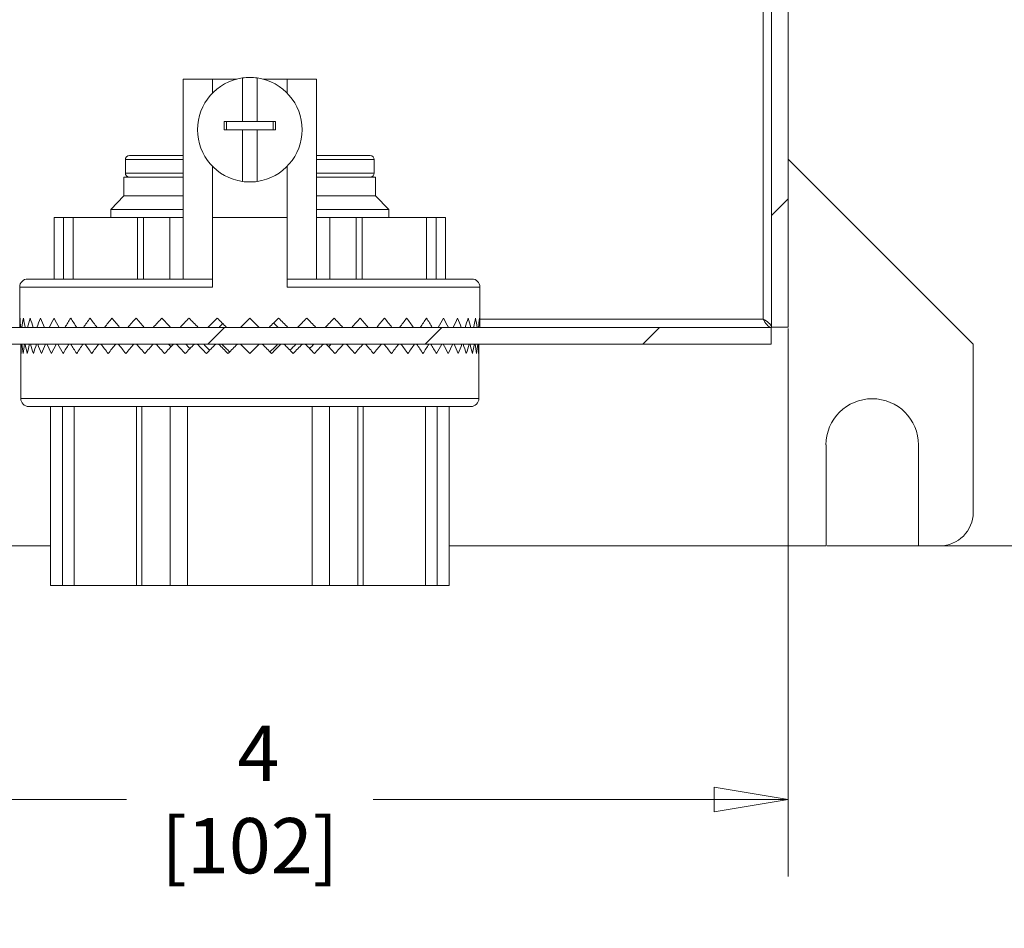
# Model space of a CAD drawing. Units: inches. Extents: x 0.1 to 10.9, y 0.1 to 8.4.
# Drawn here: x 9.1 to 9.9, y 3.5 to 4.2 of the extents above; entities that cross this region are included whole.
import ezdxf

# ---------------------------------------------------------------- set-up
doc = ezdxf.new("R2010")
doc.units = ezdxf.units.IN
doc.header["$MEASUREMENT"] = 0
for name, color, linetype, lineweight in [('Dimension (ANSI)', 7, 'Continuous', 5), ('Hatch (ANSI)', 7, 'Continuous', 5), ('Visible (ANSI)', 7, 'Continuous', 5), ('Visible Narrow (ANSI)', 7, 'Continuous', 5)]:
    doc.layers.add(name, color=color, linetype=linetype, lineweight=lineweight)
doc.styles.add('Note Text (ANSI)', font='tahoma.ttf')
doc.dimstyles.new('Default (ANSI)', dxfattribs={"dimtxt": 0.045, "dimasz": 0.06, "dimexe": 0.0625, "dimexo": 0.001, "dimgap": 0.031, "dimtad": 0, "dimtih": 1, "dimtoh": 1, "dimrnd": 1e-08, "dimzin": 4, "dimdsep": 46, "dimtxsty": 'Note Text (ANSI)', "dimblk": 'Filled-1', "dimcen": 0.09, "dimdle": 0.394, "dimclrd": 256, "dimclre": 256, "dimclrt": 256, "dimadec": 0, "dimazin": 1, "dimtfac": 2.666667, "dimtofl": 0, "dimtmove": 0, "dimatfit": 3, "dimldrblk": 'Filled-1', "dimfxl": 1, "dimtolj": 1, "dimtzin": 4, "dimlwd": -1, "dimlwe": -1, "dimarcsym": 0})
doc.dimstyles.new('Default - Fraction (ANSI)', dxfattribs={"dimtxt": 0.045, "dimasz": 0.06, "dimexe": 0.0625, "dimexo": 0.001, "dimgap": 0.031, "dimtad": 0, "dimtih": 1, "dimtoh": 1, "dimdec": 4, "dimrnd": 1e-08, "dimzin": 0, "dimdsep": 46, "dimlunit": 5, "dimtxsty": 'Note Text (ANSI)', "dimblk": 'Filled-1', "dimcen": 0.09, "dimdle": 0.394, "dimclrd": 256, "dimclre": 256, "dimclrt": 256, "dimadec": 0, "dimazin": 3, "dimtfac": 2.666667, "dimtofl": 0, "dimtmove": 0, "dimatfit": 3, "dimldrblk": 'Filled-1', "dimfxl": 1, "dimfrac": 2, "dimtolj": 1, "dimtzin": 12, "dimlwd": -1, "dimlwe": -1, "dimarcsym": 0})

# ---------------------------------------------------------------- blocks, each defined once
blk = doc.blocks.new('Filled-1')
at = {"color": 0}
for p, q in [((0, 0), (-1, 0.167)), ((-1, 0.167), (-1, -0.167)), ((-1, 0), (0, 0)), ((-1, -0.167), (0, 0))]:
    blk.add_line(p, q, dxfattribs=at)
at = {"color": 0, "flags": 128}
blk.add_lwpolyline([(-1, -0.167), (0, 0), (-1, 0.167), (-1, -0.167)], dxfattribs=at)
at = {"color": 0}
blk.add_solid([(-1, -0.167), (0, 0), (-1, 0.167), (-1, -0.167)], dxfattribs=at)
blk = doc.blocks.new('*D31')
at = {"layer": 'Defpoints', "color": 0, "transparency": 16777216}
for p in [(8.8625, 3.9762), (9.7375, 3.9762), (9.7375, 3.59209)]:
    blk.add_point(p, dxfattribs=at)
at = {"layer": 'Dimension (ANSI)', "transparency": 16777216}
for p, q in [((8.8625, 3.9752), (8.8625, 3.52959)), ((9.7375, 3.9752), (9.7375, 3.52959)), ((8.9225, 3.59209), (9.19964, 3.59209)), ((9.6775, 3.59209), (9.40036, 3.59209))]:
    blk.add_line(p, q, dxfattribs=at)
at = {"layer": 'Dimension (ANSI)', "transparency": 16777216, "xscale": 0.0599999986588955, "yscale": 0.0599999986588955, "zscale": 0.0599999986588955, "rotation": 180}
blk.add_blockref('Filled-1', (8.8625, 3.59209), dxfattribs=at)
at = {"layer": 'Dimension (ANSI)', "transparency": 16777216, "xscale": 0.0599999986588955, "yscale": 0.0599999986588955, "zscale": 0.0599999986588955}
blk.add_blockref('Filled-1', (9.7375, 3.59209), dxfattribs=at)
at = {"layer": 'Dimension (ANSI)', "transparency": 16777216, "insert": (9.3, 3.59209), "char_height": 0.045, "attachment_point": 5, "style": 'Note Text (ANSI)'}
blk.add_mtext('\\A1; 4\\P[102]', dxfattribs=at)
blk = doc.blocks.new('*D33')
at = {"layer": 'Defpoints', "color": 0, "transparency": 16777216}
for p in [(9.86055, 5.49373), (9.76826, 3.79842), (9.96168, 3.79842)]:
    blk.add_point(p, dxfattribs=at)
at = {"layer": 'Dimension (ANSI)', "transparency": 16777216}
for p, q in [((9.86155, 5.49373), (10.02418, 5.49373)), ((9.96168, 5.43373), (9.96168, 4.77559)), ((9.96168, 3.85842), (9.96168, 4.51657)), ((9.76926, 3.79842), (10.02418, 3.79842))]:
    blk.add_line(p, q, dxfattribs=at)
at = {"layer": 'Dimension (ANSI)', "transparency": 16777216, "xscale": 0.0599999986588955, "yscale": 0.0599999986588955, "zscale": 0.0599999986588955}
for p, rotation in [((9.96168, 5.49373), 90), ((9.96168, 3.79842), 270)]:
    blk.add_blockref('Filled-1', p, dxfattribs=dict(at, rotation=rotation))
at = {"layer": 'Dimension (ANSI)', "color": 18, "transparency": 16777216, "insert": (9.96168, 4.64608), "char_height": 0.045, "attachment_point": 5, "style": 'Note Text (ANSI)'}
blk.add_mtext('\\A1; \\A1;7.75\\P[197]{\\PTYP.}', dxfattribs=at)

msp = doc.modelspace()

# ---------------------------------------------------------------- hatches: boundary and pattern name
at = {"layer": 'Hatch (ANSI)'}
h = msp.add_hatch(dxfattribs=at)
h.set_pattern_fill('ANSI31', color=256, style=0)
h.paths.add_polyline_path([(9.723783, 3.976047), (8.876217, 3.976047), (8.876217, 3.962484), (9.723783, 3.962484)])
h.paths.add_polyline_path([(8.876217, 5.316109), (9.723783, 5.316109), (9.723783, 5.329672), (8.876217, 5.329672)])
h.paths.add_polyline_path([(9.7375, 3.976202), (9.7375, 4.317953), (9.7375, 4.974203), (9.7375, 5.315955), (9.723937, 5.315955), (9.723937, 3.976202)])
h.paths.add_polyline_path([(8.876063, 4.194797), (8.876063, 4.214846), (8.876063, 5.315955), (8.8625, 5.315955), (8.8625, 4.974203), (8.8625, 4.317953), (8.8625, 4.214846), (8.8625, 4.174748), (8.8625, 3.976202), (8.876063, 3.976202), (8.876063, 4.174748)])

# ---------------------------------------------------------------- linework, layer by layer
at = {"layer": 'Visible (ANSI)'}
for p, q in [((9.723937, 5.315955), (9.723937, 3.976202)), ((9.7375, 3.976202), (9.7375, 5.315955)), ((9.245859, 4.177953), (9.269594, 4.177953)), ((9.245859, 4.015422), (9.245859, 4.177953)), ((9.289308, 4.177953), (9.269594, 4.177953)), ((9.293984, 4.178892), (9.293984, 4.143609)), ((9.306016, 4.143609), (9.306016, 4.178892)), ((9.330406, 4.177953), (9.310692, 4.177953)), ((9.330406, 4.177953), (9.354141, 4.177953)), ((9.354141, 4.015422), (9.354141, 4.177953)), ((9.293984, 4.143609), (9.279141, 4.143609)), ((9.281089, 4.136828), (9.281089, 4.143609)), ((9.293984, 4.143609), (9.306016, 4.143609)), ((9.320859, 4.143609), (9.306016, 4.143609)), ((9.318911, 4.136828), (9.318911, 4.143609)), ((9.279122, 4.136828), (9.293984, 4.136828)), ((9.306016, 4.136828), (9.293984, 4.136828)), ((9.293984, 4.136828), (9.293984, 4.094764)), ((9.306016, 4.136828), (9.320878, 4.136828)), ((9.306016, 4.094764), (9.306016, 4.136828)), ((9.202109, 4.115828), (9.245859, 4.115828)), ((9.354141, 4.115828), (9.397891, 4.115828)), ((9.198828, 4.112547), (9.198828, 4.101609)), ((9.401172, 4.112547), (9.401172, 4.101609)), ((9.7375, 4.112875), (9.887891, 3.962484)), ((9.197734, 4.098328), (9.245859, 4.098328)), ((9.197734, 4.098328), (9.197734, 4.083016)), ((9.354141, 4.098328), (9.402266, 4.098328)), ((9.402266, 4.098328), (9.402266, 4.083016)), ((9.197734, 4.083016), (9.186905, 4.072078)), ((9.197734, 4.083016), (9.245859, 4.083016)), ((9.354141, 4.083016), (9.402266, 4.083016)), ((9.402266, 4.083016), (9.413095, 4.072078)), ((9.140859, 4.065516), (9.148659, 4.065516)), ((9.140859, 4.015422), (9.140859, 4.065516)), ((9.156293, 4.065516), (9.148659, 4.065516)), ((9.156293, 4.065516), (9.208599, 4.065516)), ((9.186905, 4.072078), (9.245859, 4.072078)), ((9.186905, 4.072078), (9.186905, 4.065516)), ((9.213594, 4.065516), (9.208599, 4.065516)), ((9.213594, 4.065516), (9.235022, 4.065516)), ((9.213594, 4.015422), (9.213594, 4.065516)), ((9.245859, 4.065516), (9.235022, 4.065516)), ((9.269594, 4.065516), (9.330406, 4.065516)), ((9.269594, 4.008859), (9.269594, 4.065516)), ((9.330406, 4.008859), (9.330406, 4.065516)), ((9.354141, 4.072078), (9.413095, 4.072078)), ((9.364978, 4.065516), (9.354141, 4.065516)), ((9.364978, 4.065516), (9.386406, 4.065516)), ((9.391401, 4.065516), (9.386406, 4.065516)), ((9.386406, 4.015422), (9.386406, 4.065516)), ((9.391401, 4.065516), (9.443707, 4.065516)), ((9.413095, 4.072078), (9.413095, 4.065516)), ((9.451341, 4.065516), (9.443707, 4.065516)), ((9.451341, 4.065516), (9.459141, 4.065516)), ((9.459141, 4.015422), (9.459141, 4.065516)), ((9.119531, 4.015422), (9.269594, 4.015422)), ((9.330406, 4.015422), (9.480469, 4.015422)), ((9.112969, 4.008859), (9.112969, 3.976047)), ((9.487031, 4.008859), (9.487031, 3.976047)), ((9.3, 3.983703), (9.292344, 3.976047)), ((9.307656, 3.976047), (9.3, 3.983703)), ((9.723783, 3.976047), (8.876217, 3.976047)), ((9.723783, 3.962484), (9.723783, 3.976047)), ((9.723937, 3.976202), (9.7375, 3.976202)), ((8.876217, 3.962484), (9.723783, 3.962484)), ((9.113844, 3.962484), (9.113844, 3.918297)), ((9.219511, 3.962484), (9.220565, 3.962384)), ((9.23312, 3.962484), (9.233996, 3.962384)), ((9.247334, 3.962484), (9.248024, 3.962384)), ((9.262025, 3.962484), (9.262523, 3.962384)), ((9.27706, 3.962484), (9.277361, 3.962384)), ((9.292344, 3.962484), (9.3, 3.954828)), ((9.3, 3.954828), (9.307656, 3.962484)), ((9.322899, 3.962484), (9.3226, 3.962384)), ((9.337935, 3.962484), (9.337439, 3.962384)), ((9.352628, 3.962484), (9.351938, 3.962384)), ((9.366843, 3.962484), (9.365968, 3.962384)), ((9.380454, 3.962484), (9.3794, 3.962384)), ((9.486156, 3.962484), (9.486156, 3.918297)), ((9.887891, 3.962484), (9.887891, 3.825766)), ((9.120406, 3.911734), (9.479594, 3.911734)), ((9.138125, 3.911734), (9.138125, 3.766266)), ((9.212227, 3.911734), (9.212227, 3.766266)), ((9.387773, 3.911734), (9.387773, 3.766266)), ((9.461875, 3.911734), (9.461875, 3.766266)), ((9.768262, 3.798422), (9.768262, 3.880453)), ((9.843457, 3.880453), (9.843457, 3.798422)), ((9.138125, 3.798422), (8.831738, 3.798422)), ((9.768262, 3.798422), (9.461875, 3.798422)), ((9.860547, 3.798422), (9.843457, 3.798422)), ((9.147739, 3.766266), (9.138125, 3.766266)), ((9.147739, 3.766266), (9.157167, 3.766266)), ((9.207921, 3.766266), (9.157167, 3.766266)), ((9.207921, 3.766266), (9.212227, 3.766266)), ((9.235176, 3.766266), (9.212227, 3.766266)), ((9.235176, 3.766266), (9.249246, 3.766266)), ((9.350754, 3.766266), (9.249246, 3.766266)), ((9.350754, 3.766266), (9.364824, 3.766266)), ((9.387773, 3.766266), (9.364824, 3.766266)), ((9.387773, 3.766266), (9.392079, 3.766266)), ((9.442833, 3.766266), (9.392079, 3.766266)), ((9.442833, 3.766266), (9.452261, 3.766266)), ((9.461875, 3.766266), (9.452261, 3.766266))]:
    msp.add_line(p, q, dxfattribs=at)
for centre, radius, start, end in [((9.3, 4.136828), 0.042492, 98.138714, 261.861286), ((9.3, 4.136828), 0.042492, 81.861286, 98.138714), ((9.3, 4.136828), 0.042492, 278.138714, 81.861286), ((9.202109, 4.112547), 0.003281, 90, 180), ((9.397891, 4.112547), 0.003281, 0, 90), ((9.202109, 4.101609), 0.003281, 180, 270), ((9.397891, 4.101609), 0.003281, 270, 0), ((9.3, 4.136828), 0.042492, 261.861286, 278.138714), ((9.119531, 4.008859), 0.006563, 90, 180), ((9.480469, 4.008859), 0.006563, 0, 90), ((9.120406, 3.918297), 0.006563, 180, 270), ((9.479594, 3.918297), 0.006563, 270, 0), ((9.805859, 3.880453), 0.037598, 0, 180), ((9.860547, 3.825766), 0.027344, 270, 0)]:
    msp.add_arc(centre, radius, start, end, dxfattribs=at)
for centre, major_axis, ratio, start_param, end_param in [((9.288552, 4.136828), (0, 0.108194), 0.0871557, 1.5080785, 1.5707963), ((9.311448, 4.136828), (0, -0.108194), 0.0871557, 1.5707963, 1.6335141), ((9.3, 3.983703), (0.135761, 0.135761), 0.9475904, 2.329291, 2.3702381), ((9.3, 3.983703), (0.135761, -0.135761), 0.9475904, 3.9538943, 3.9948414), ((9.3, 3.983703), (0.143529, 0.143529), 0.8354904, 2.2668063, 2.3077534), ((9.3, 3.983703), (0.143529, -0.143529), 0.8354904, 4.016379, 4.0573261), ((9.3, 3.983703), (0.150737, 0.150737), 0.7345279, 2.2043215, 2.2452686), ((9.3, 3.983703), (0.150737, -0.150737), 0.7345279, 4.0788638, 4.1198109), ((9.3, 3.983703), (0.157357, 0.157357), 0.6424375, 2.1418368, 2.1827839), ((9.3, 3.983703), (0.157357, -0.157357), 0.6424375, 4.1413485, 4.1822956), ((9.3, 3.983703), (0.163362, 0.163362), 0.5574641, 2.0793521, 2.1202992), ((9.3, 3.983703), (0.163362, -0.163362), 0.5574641, 4.2038333, 4.2447804), ((9.3, 3.983703), (0.16873, 0.16873), 0.4782184, 2.0168673, 2.0578144), ((9.3, 3.983703), (0.16873, -0.16873), 0.4782184, 4.266318, 4.3072651), ((9.3, 3.983703), (0.173439, 0.173439), 0.4035771, 1.9543826, 1.9953297), ((9.3, 3.983703), (0.173439, -0.173439), 0.4035771, 4.3288027, 4.3697499), ((9.3, 3.983703), (0.177472, 0.177472), 0.3326123, 1.8918978, 1.9328449), ((9.3, 3.983703), (0.177472, -0.177472), 0.3326123, 4.3912875, 4.4322346), ((9.3, 3.983703), (0.180811, 0.180811), 0.264541, 1.8294131, 1.8703602), ((9.3, 3.983703), (0.180811, -0.180811), 0.264541, 4.4537722, 4.4947193), ((9.3, 3.983703), (0.183445, 0.183445), 0.1986863, 1.7669283, 1.8078755), ((9.3, 3.983703), (0.183445, -0.183445), 0.1986863, 4.516257, 4.5572041), ((9.3, 3.983703), (0.185363, 0.185363), 0.1344487, 1.7044436, 1.7453907), ((9.3, 3.983703), (0.185363, -0.185363), 0.1344487, 4.5787417, 4.6196888), ((9.3, 3.983703), (0.186558, 0.186558), 0.0712829, 1.6419589, 1.682906), ((9.3, 3.983703), (0.186558, -0.186558), 0.0712829, 4.6412264, 4.6821736), ((9.3, 3.983703), (0.123063, 0.123063), 0.0712829, 1.6789508, 1.7040555), ((9.3, 3.983703), (0.186666, 0.186666), 0.0625662, 4.7339266, 4.7748737), ((9.3, 3.983703), (0.123134, -0.123134), 0.0625662, 1.4462149, 1.4758863), ((9.3, 3.983703), (0.186666, -0.186666), 0.0625662, 1.4673645, 1.5083116), ((9.3, 3.983703), (0.185573, 0.185573), 0.1256241, 4.7964113, 4.8373585), ((9.3, 3.983703), (0.185573, -0.185573), 0.1256241, 1.4048797, 1.4458268), ((9.3, 3.983703), (0.183755, 0.183755), 0.1896812, 4.8588961, 4.8998432), ((9.3, 3.983703), (0.183755, -0.183755), 0.1896812, 1.342395, 1.3833421), ((9.3, 3.983703), (0.18122, 0.18122), 0.2552769, 4.9213808, 4.9623279), ((9.3, 3.983703), (0.18122, -0.18122), 0.2552769, 1.2799102, 1.3208574), ((9.3, 3.983703), (0.177977, 0.177977), 0.323002, 4.9838656, 5.0248127), ((9.3, 3.983703), (0.177977, -0.177977), 0.323002, 1.2174255, 1.2583726), ((9.3, 3.983703), (0.17404, 0.17404), 0.3935208, 5.0463503, 5.0872974), ((9.3, 3.983703), (0.17404, -0.17404), 0.3935208, 1.1549408, 1.1958879), ((9.3, 3.983703), (-0.169424, -0.169424), 0.4675999, 1.9672424, 2.0081895), ((9.3, 3.983703), (-0.169424, 0.169424), 0.4675999, 4.2340487, 4.2749958), ((9.3, 3.983703), (-0.164146, -0.164146), 0.546144, 2.0297271, 2.0706743), ((9.3, 3.983703), (-0.164146, 0.164146), 0.546144, 4.1715639, 4.2125111), ((9.3, 3.983703), (-0.158228, -0.158228), 0.6302458, 2.0922119, 2.133159), ((9.3, 3.983703), (-0.158228, 0.158228), 0.6302458, 4.1090792, 4.1500263), ((9.3, 3.983703), (-0.151692, -0.151692), 0.7212525, 2.1546966, 2.1956437), ((9.3, 3.983703), (-0.151692, 0.151692), 0.7212525, 4.0465945, 4.0875416), ((9.3, 3.983703), (-0.144564, -0.144564), 0.8208608, 2.2171814, 2.2581285), ((9.3, 3.983703), (-0.144564, 0.144564), 0.8208608, 3.9841097, 4.0250568), ((9.3, 3.983703), (-0.136872, -0.136872), 0.9312545, 2.2796661, 2.3206132), ((9.3, 3.983703), (-0.136872, 0.136872), 0.9312545, 3.921625, 3.9625721), ((9.3, 3.954828), (-0.134719, 0.134719), 0.9536218, 0.7679936, 0.8091333), ((9.3, 3.954828), (-0.134719, -0.134719), 0.9536218, 5.4329123, 5.474052), ((9.3, 3.954828), (-0.140679, 0.140679), 0.8666251, 0.8155897, 0.8567294), ((9.3, 3.954828), (-0.140679, -0.140679), 0.8666251, 5.3853163, 5.4264559), ((9.3, 3.954828), (-0.14632, 0.14632), 0.786526, 0.8631857, 0.9043254), ((9.3, 3.954828), (-0.14632, -0.14632), 0.786526, 5.3377202, 5.3788599), ((9.3, 3.954828), (-0.15163, 0.15163), 0.7122117, 0.9107818, 0.9519215), ((9.3, 3.954828), (-0.15163, -0.15163), 0.7122117, 5.2901241, 5.3312638), ((9.3, 3.954828), (-0.156597, 0.156597), 0.6427741, 0.9583779, 0.9995176), ((9.3, 3.954828), (-0.156597, -0.156597), 0.6427741, 5.242528, 5.2836677), ((9.3, 3.954828), (-0.161208, 0.161208), 0.5774621, 1.005974, 1.0471137), ((9.3, 3.954828), (-0.161208, -0.161208), 0.5774621, 5.194932, 5.2360716), ((9.3, 3.954828), (-0.165455, 0.165455), 0.5156468, 1.0535701, 1.0947097), ((9.3, 3.954828), (-0.165455, -0.165455), 0.5156468, 5.1473359, 5.1884756), ((9.3, 3.954828), (-0.169327, 0.169327), 0.4567953, 1.1011661, 1.1423058), ((9.3, 3.954828), (-0.169327, -0.169327), 0.4567953, 5.0997398, 5.1408795), ((9.3, 3.954828), (0.172815, -0.172815), 0.4004502, 4.2903549, 4.3314945), ((9.3, 3.954828), (0.172815, 0.172815), 0.4004502, 1.9105511, 1.9516908), ((9.3, 3.954828), (0.175912, -0.175912), 0.3462144, 4.3379509, 4.3790906), ((9.3, 3.954828), (0.175912, 0.175912), 0.3462144, 1.862955, 1.9040947), ((9.3, 3.954828), (0.17861, -0.17861), 0.2937383, 4.385547, 4.4266867), ((9.3, 3.954828), (0.17861, 0.17861), 0.2937383, 1.8153589, 1.8564986), ((9.3, 3.954828), (0.180904, -0.180904), 0.2427104, 4.4331431, 4.4742828), ((9.3, 3.954828), (0.180904, 0.180904), 0.2427104, 1.7677628, 1.8089025), ((9.3, 3.954828), (0.154332, -0.154332), 0.2427104, 4.4266867, 4.4298259), ((9.3, 3.954828), (0.182788, -0.182788), 0.1928489, 4.4807392, 4.5218788), ((9.3, 3.954828), (0.182788, 0.182788), 0.1928489, 1.7201668, 1.7613065), ((9.3, 3.954828), (0.155939, -0.155939), 0.1928489, 4.4742828, 4.4873679), ((9.3, 3.954828), (0.184258, -0.184258), 0.1438951, 4.5283352, 4.5694749), ((9.3, 3.954828), (0.184258, 0.184258), 0.1438951, 1.6725707, 1.7137104), ((9.3, 3.954828), (0.157193, -0.157193), 0.1438951, 4.5218788, 4.5441661), ((9.3, 3.954828), (0.185311, -0.185311), 0.0956077, 4.5759313, 4.617071), ((9.3, 3.954828), (0.158092, -0.158092), 0.0956077, 4.5694749, 4.600455), ((9.3, 3.954828), (0.185311, 0.185311), 0.0956077, 1.6249746, 1.6661143), ((9.3, 3.954828), (0.185944, -0.185944), 0.0477582, 4.6235274, 4.6646671), ((9.3, 3.954828), (0.158632, -0.158632), 0.0477582, 4.617071, 4.6564251), ((9.3, 3.954828), (0.185944, 0.185944), 0.0477582, 1.5773785, 1.6185182), ((9.3, 3.954828), (0.185945, -0.185945), 0.047632, 1.5232003, 1.5643399), ((9.3, 3.954828), (0.158633, 0.158633), 0.047632, 4.7682051, 4.8075811), ((9.3, 3.954828), (0.185945, 0.185945), 0.047632, 4.7599851, 4.8011247), ((9.3, 3.954828), (0.185313, -0.185313), 0.0954807, 1.4756042, 1.5167439), ((9.3, 3.954828), (0.158093, 0.158093), 0.0954807, 4.8241746, 4.8551772), ((9.3, 3.954828), (0.185313, 0.185313), 0.0954807, 4.8075811, 4.8487208), ((9.3, 3.954828), (0.184262, -0.184262), 0.1437666, 1.4280081, 1.4691478), ((9.3, 3.954828), (0.157196, 0.157196), 0.1437666, 4.8804624, 4.9027733), ((9.3, 3.954828), (0.184262, 0.184262), 0.1437666, 4.8551772, 4.8963169), ((9.3, 3.954828), (0.182793, -0.182793), 0.1927184, 1.380412, 1.4215517), ((9.3, 3.954828), (0.155943, 0.155943), 0.1927184, 4.9372591, 4.9503694), ((9.3, 3.954828), (0.182793, 0.182793), 0.1927184, 4.9027733, 4.943913), ((9.3, 3.954828), (0.18091, -0.18091), 0.2425772, 1.3328159, 1.3739556), ((9.3, 3.954828), (0.154337, 0.154337), 0.2425772, 4.9947987, 4.9979654), ((9.3, 3.954828), (0.18091, 0.18091), 0.2425772, 4.9503694, 4.991509), ((9.3, 3.954828), (0.178617, -0.178617), 0.2936016, 1.2852199, 1.3263596), ((9.3, 3.954828), (0.178617, 0.178617), 0.2936016, 4.9979654, 5.0391051), ((9.3, 3.954828), (0.175919, -0.175919), 0.3460735, 1.2376238, 1.2787635), ((9.3, 3.954828), (0.175919, 0.175919), 0.3460735, 5.0455615, 5.0867012), ((9.3, 3.954828), (0.172824, -0.172824), 0.4003042, 1.1900277, 1.2311674), ((9.3, 3.954828), (0.172824, 0.172824), 0.4003042, 5.0931576, 5.1342973), ((9.3, 3.954828), (0.169336, -0.169336), 0.4566432, 1.1424316, 1.1835713), ((9.3, 3.954828), (0.169336, 0.169336), 0.4566432, 5.1407537, 5.1818933), ((9.3, 3.954828), (0.165466, -0.165466), 0.5154876, 1.0948356, 1.1359753), ((9.3, 3.954828), (0.165466, 0.165466), 0.5154876, 5.1883497, 5.2294894), ((9.3, 3.954828), (0.16122, -0.16122), 0.5772943, 1.0472395, 1.0883792), ((9.3, 3.954828), (0.16122, 0.16122), 0.5772943, 5.2359458, 5.2770855), ((9.3, 3.954828), (0.156609, -0.156609), 0.6425963, 0.9996434, 1.0407831), ((9.3, 3.954828), (0.156609, 0.156609), 0.6425963, 5.2835419, 5.3246816), ((9.3, 3.954828), (0.151644, -0.151644), 0.7120221, 0.9520473, 0.993187), ((9.3, 3.954828), (0.151644, 0.151644), 0.7120221, 5.331138, 5.3722777), ((9.3, 3.954828), (0.146335, -0.146335), 0.7863223, 0.9044513, 0.945591), ((9.3, 3.954828), (0.146335, 0.146335), 0.7863223, 5.378734, 5.4198737), ((9.3, 3.954828), (0.140694, -0.140694), 0.8664048, 0.8568552, 0.8979949), ((9.3, 3.954828), (0.140694, 0.140694), 0.8664048, 5.4263301, 5.4674698), ((9.3, 3.954828), (0.134735, -0.134735), 0.9533816, 0.8092591, 0.8503988), ((9.3, 3.954828), (0.134735, 0.134735), 0.9533816, 5.4739262, 5.5150659)]:
    msp.add_ellipse(centre, major_axis=major_axis, ratio=ratio, start_param=start_param, end_param=end_param, dxfattribs=at)
for points in [[(9.717102, 3.982883), (9.719205, 3.979502), (9.721308, 3.976368), (9.723411, 3.976073), (9.723535, 3.976056), (9.723659, 3.976047), (9.723783, 3.976047)], [(9.717102, 3.982883), (9.720482, 3.98078), (9.723617, 3.978676), (9.723911, 3.976573), (9.723929, 3.976449), (9.723937, 3.976325), (9.723937, 3.976202)]]:
    msp.add_open_spline(points, degree=3, knots=[0, 0, 0, 0, 1.4834748, 1.4834748, 1.4834748, 1.5707963, 1.5707963, 1.5707963, 1.5707963], dxfattribs=at)
at = {"layer": 'Visible Narrow (ANSI)'}
for p, q in [((9.717102, 3.982883), (9.717102, 5.309273)), ((9.269594, 4.166511), (9.269594, 4.177953)), ((9.330406, 4.166511), (9.330406, 4.177953)), ((9.198828, 4.112547), (9.245859, 4.112547)), ((9.269594, 4.065516), (9.269594, 4.107146)), ((9.330406, 4.065516), (9.330406, 4.107146)), ((9.354141, 4.112547), (9.401172, 4.112547)), ((9.198828, 4.101609), (9.245859, 4.101609)), ((9.354141, 4.101609), (9.401172, 4.101609)), ((9.148659, 4.015422), (9.148659, 4.065516)), ((9.156293, 4.015422), (9.156293, 4.065516)), ((9.208599, 4.015422), (9.208599, 4.065516)), ((9.235022, 4.015422), (9.235022, 4.065516)), ((9.364978, 4.015422), (9.364978, 4.065516)), ((9.391401, 4.015422), (9.391401, 4.065516)), ((9.443707, 4.015422), (9.443707, 4.065516)), ((9.451341, 4.015422), (9.451341, 4.065516)), ((9.112969, 4.008859), (9.269594, 4.008859)), ((9.330406, 4.008859), (9.487031, 4.008859)), ((9.487031, 3.982883), (9.717102, 3.982883)), ((9.113844, 3.918297), (9.486156, 3.918297)), ((9.147739, 3.911734), (9.147739, 3.766266)), ((9.157167, 3.911734), (9.157167, 3.766266)), ((9.207921, 3.911734), (9.207921, 3.766266)), ((9.235176, 3.911734), (9.235176, 3.766266)), ((9.249246, 3.911734), (9.249246, 3.766266)), ((9.350754, 3.911734), (9.350754, 3.766266)), ((9.364824, 3.911734), (9.364824, 3.766266)), ((9.392079, 3.911734), (9.392079, 3.766266)), ((9.442833, 3.911734), (9.442833, 3.766266)), ((9.452261, 3.911734), (9.452261, 3.766266))]:
    msp.add_line(p, q, dxfattribs=at)

# ---------------------------------------------------------------- dimensions: what is measured, and where the dimension line sits
at = {"layer": 'Dimension (ANSI)'}
for base, p1, p2, angle, text, dimstyle, override, picture, middle in [((9.96168, 3.798422), (9.860547, 5.493734), (9.768262, 3.798422), 90, ' \\A1;<>\\X[197]{\\PTYP.}', 'Default (ANSI)', {"dimgap": 0.031, "dimdec": 2, "dimlfac": 4.571429, "dimpost": '\\X', "dimclrt": 18, "dimtol": 0, "dimlim": 0, "dimtp": 0, "dimtm": 0, "dimtdec": 2, "dimatfit": 1}, '*D33', (9.96168, 4.646078)), ((9.7375, 3.59209), (8.8625, 3.976202), (9.7375, 3.976202), 180, ' <>\\X[102]', 'Default - Fraction (ANSI)', {"dimgap": 0.031, "dimtih": 0, "dimtoh": 0, "dimdec": 4, "dimlfac": 4.571429, "dimpost": '\\X', "dimtol": 0, "dimlim": 0, "dimtp": 0, "dimtm": 0, "dimtdec": 2, "dimatfit": 1}, '*D31', (9.3, 3.59209))]:
    dim = msp.add_linear_dim(base=base, p1=p1, p2=p2, angle=angle, text=text, dimstyle=dimstyle, override=override, dxfattribs=at)
    dim.commit()
    dim.dimension.update_dxf_attribs({"geometry": picture, "text_midpoint": middle, "dimtype": 160})

doc.saveas('drawing.dxf')
